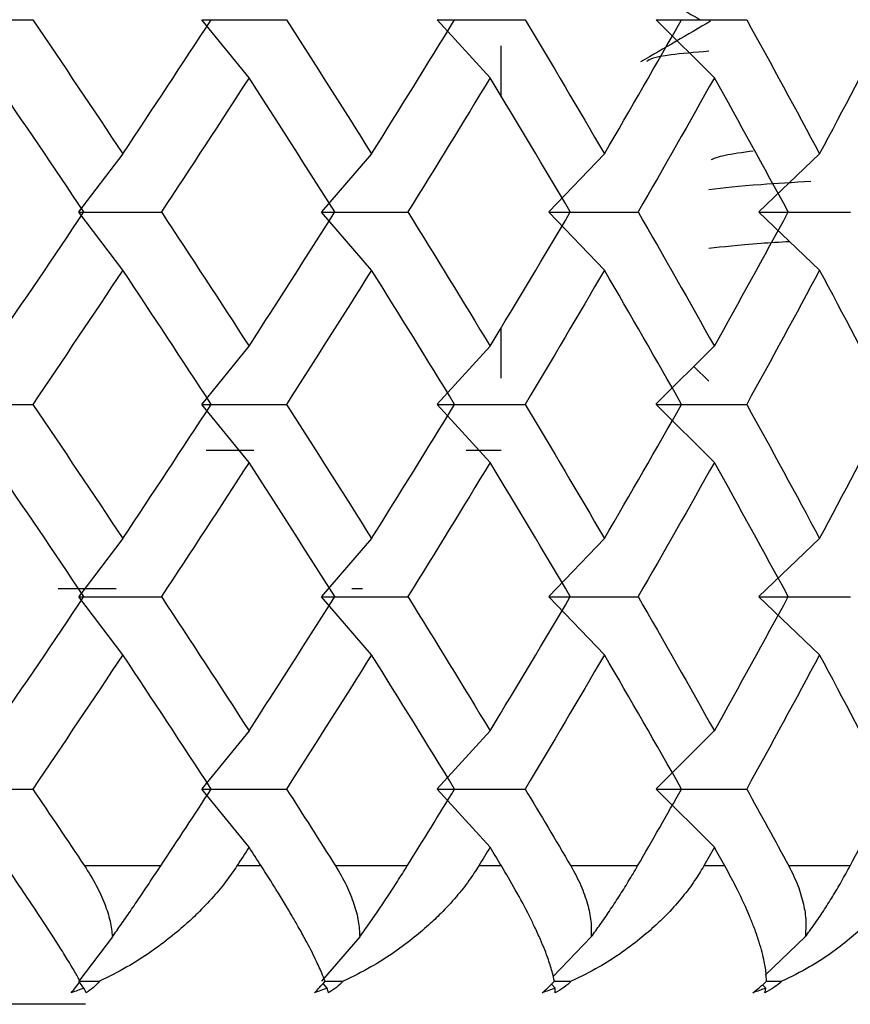
# Paper-space layout '_Top' of a CAD drawing. Units: millimetres. Extents: x -24 to 608, y -97 to 0.
# Drawn here: x 5 to 8, y -19 to -15 of the extents above; entities that cross this region are included whole.
import ezdxf

# ---------------------------------------------------------------- set-up
doc = ezdxf.new("R2010")
doc.units = ezdxf.units.MM

psp = doc.layouts.new('_Top')

# ---------------------------------------------------------------- linework, layer by layer
at = {"color": 7, "linetype": 'Continuous', "lineweight": 25}
for p, q in [((5.5902, -15.655), (5.4201, -15.4449)), ((6.4605, -15.655), (6.2694, -15.4449)), ((7.2701, -15.655), (7.0597, -15.4449)), ((6.5, -15.7211), (6.5, -15.539)), ((5.1341, -15.929), (4.9749, -16.1391)), ((6.0322, -15.929), (5.8514, -16.1391)), ((6.873, -15.929), (6.672, -16.1391)), ((7.65, -15.929), (7.4304, -16.1391)), ((5.1345, -16.3495), (4.9752, -16.1394)), ((6.0325, -16.3494), (5.8518, -16.1394)), ((6.8733, -16.3494), (6.6723, -16.1394)), ((7.6503, -16.3494), (7.4307, -16.1394)), ((6.5, -16.7393), (6.5, -16.5574)), ((5.5899, -16.6235), (5.4198, -16.8335)), ((6.4602, -16.6235), (6.2691, -16.8335)), ((7.2699, -16.6235), (7.0594, -16.8335)), ((7.1966, -16.6966), (7.25, -16.75)), ((5.5902, -17.0439), (5.4201, -16.8338)), ((6.4605, -17.0439), (6.2694, -16.8338)), ((7.2701, -17.0439), (7.0596, -16.8338)), ((5.6073, -17), (5.4356, -17)), ((6.5, -17), (6.3742, -17)), ((5.1342, -17.3179), (4.975, -17.528)), ((6.0323, -17.3179), (5.8515, -17.528)), ((6.873, -17.3179), (6.6721, -17.528)), ((7.6501, -17.3179), (7.4305, -17.528)), ((5.1108, -17.5), (4.9011, -17.5)), ((6, -17.5), (5.9609, -17.5)), ((5.1344, -17.7383), (4.9752, -17.5282)), ((6.0325, -17.7383), (5.8517, -17.5282)), ((6.8732, -17.7383), (6.6723, -17.5282)), ((7.6503, -17.7383), (7.4307, -17.5282)), ((5.5901, -18.0125), (5.4199, -18.2225)), ((6.4603, -18.0124), (6.2693, -18.2225)), ((7.27, -18.0124), (7.0595, -18.2225)), ((5.5902, -18.4327), (5.42, -18.2226)), ((6.4604, -18.4326), (6.2694, -18.2226)), ((7.2701, -18.4326), (7.0596, -18.2226)), ((5.2715, -18.5), (4.9961, -18.5)), ((5.6337, -18.5), (5.5465, -18.5)), ((6.1615, -18.5), (5.9021, -18.5)), ((6.5011, -18.5), (6.4195, -18.5)), ((6.9931, -18.5), (6.7518, -18.5)), ((7.3077, -18.5), (7.2323, -18.5)), ((7.7602, -18.5), (7.5388, -18.5)), ((5.0968, -18.7565), (4.9751, -18.917)), ((5.9898, -18.7565), (5.8517, -18.917)), ((6.8258, -18.7565), (6.6873, -18.9012)), ((7.5984, -18.7565), (7.4539, -18.8947)), ((4.9936, -18.9414), (4.9751, -18.917)), ((5.8727, -18.9414), (5.858, -18.9244)), ((6.6956, -18.9414), (6.6822, -18.9274)), ((7.4562, -18.9414), (7.444, -18.9297))]:
    psp.add_line(p, q, dxfattribs=at)
for points, knots in [([(7.0038, -15.3202), (7.046, -15.3447), (7.1176, -15.3862), (7.1893, -15.4278), (7.2188, -15.4449)], [0, 0, 0, 0, 0.587963, 1, 1, 1, 1]), ([(7.2565, -15.4506), (7.2147, -15.4749), (7.1304, -15.5238), (7.0462, -15.5727), (7.0038, -15.5973)], [0, 0, 0, 0, 0.496857, 1, 1, 1, 1]), ([(7.25, -15.5588), (7.1996, -15.5631), (7.0551, -15.5756), (7.0369, -15.5881), (7.0251, -15.5962)], [0, 0, 0, 0, 0.348691, 1, 1, 1, 1]), ([(7.2582, -15.95), (7.2711, -15.9447), (7.2973, -15.934), (7.3725, -15.9233), (7.4108, -15.9179)], [0, 0, 0, 0, 0.491942, 1, 1, 1, 1]), ([(7.619, -16.029), (7.5553, -16.0329), (7.391, -16.0428), (7.3035, -16.0527), (7.25, -16.0588)], [0, 0, 0, 0, 0.388015, 1, 1, 1, 1]), ([(7.25, -16.2701), (7.3016, -16.264), (7.3718, -16.2558), (7.5059, -16.2475), (7.5415, -16.2453)], [0, 0, 0, 0, 0.735067, 1, 1, 1, 1]), ([(4.9806, -18.917), (4.9742, -18.9055), (4.9599, -18.8803), (4.9328, -18.8353), (4.9009, -18.7839), (4.8543, -18.7121), (4.7927, -18.6192), (4.7372, -18.5373), (4.7119, -18.5)], [0, 0, 0, 0, 0.118987, 0.262185, 0.392682, 0.523611, 0.782704, 1, 1, 1, 1]), ([(4.9961, -18.5), (5.0109, -18.5235), (5.0394, -18.5687), (5.0696, -18.6361), (5.0898, -18.6986), (5.0945, -18.7378), (5.0968, -18.7565)], [0, 0, 0, 0, 0.280667, 0.540074, 0.779356, 1, 1, 1, 1]), ([(5.5465, -18.5), (5.5342, -18.518), (5.5083, -18.556), (5.4605, -18.6136), (5.4098, -18.667), (5.3551, -18.7179), (5.273, -18.786), (5.1702, -18.8573), (5.0835, -18.9004), (5.0501, -18.917)], [0, 0, 0, 0, 0.1036697, 0.2197387, 0.3482444, 0.4418089, 0.5594501, 0.830424, 1, 1, 1, 1]), ([(5.0968, -18.7565), (5.1072, -18.7417), (5.1287, -18.711), (5.1624, -18.6623), (5.1978, -18.6104), (5.2347, -18.5555), (5.259, -18.5189), (5.2715, -18.5)], [0, 0, 0, 0, 0.175088, 0.361886, 0.561216, 0.773743, 1, 1, 1, 1]), ([(5.8646, -18.917), (5.8608, -18.9073), (5.8516, -18.8837), (5.829, -18.8345), (5.8001, -18.7776), (5.77, -18.7235), (5.7362, -18.6649), (5.6928, -18.5926), (5.6522, -18.5291), (5.6337, -18.5)], [0, 0, 0, 0, 0.101803, 0.247092, 0.436061, 0.544583, 0.631035, 0.831329, 1, 1, 1, 1]), ([(5.9021, -18.5), (5.916, -18.5235), (5.9427, -18.5687), (5.9696, -18.6361), (5.9865, -18.6986), (5.9887, -18.7377), (5.9898, -18.7565)], [0, 0, 0, 0, 0.280667, 0.540074, 0.779356, 1, 1, 1, 1]), ([(6.4195, -18.5), (6.408, -18.518), (6.3835, -18.556), (6.3377, -18.6136), (6.2885, -18.667), (6.2349, -18.7179), (6.154, -18.786), (6.0514, -18.8573), (5.9638, -18.9004), (5.9301, -18.917)], [0, 0, 0, 0, 0.10367, 0.219739, 0.348244, 0.441809, 0.55945, 0.830424, 1, 1, 1, 1]), ([(5.9898, -18.7565), (6.0004, -18.7417), (6.0224, -18.711), (6.0561, -18.6623), (6.091, -18.6104), (6.1267, -18.5555), (6.1497, -18.5189), (6.1615, -18.5)], [0, 0, 0, 0, 0.175088, 0.361886, 0.561216, 0.773743, 1, 1, 1, 1]), ([(6.6926, -18.917), (6.6906, -18.9073), (6.6856, -18.8837), (6.6701, -18.8345), (6.6478, -18.7776), (6.623, -18.7235), (6.5942, -18.6649), (6.556, -18.5926), (6.5183, -18.5291), (6.5011, -18.5)], [0, 0, 0, 0, 0.101803, 0.247092, 0.436061, 0.544583, 0.631035, 0.831329, 1, 1, 1, 1]), ([(6.7518, -18.5), (6.7647, -18.5235), (6.7894, -18.5687), (6.8128, -18.6361), (6.8262, -18.6986), (6.8259, -18.7377), (6.8258, -18.7565)], [0, 0, 0, 0, 0.280667, 0.540074, 0.779356, 1, 1, 1, 1]), ([(7.2323, -18.5), (7.2215, -18.518), (7.1988, -18.556), (7.1552, -18.6136), (7.1079, -18.667), (7.0558, -18.7179), (6.9766, -18.786), (6.8752, -18.8573), (6.7873, -18.9004), (6.7535, -18.917)], [0, 0, 0, 0, 0.10367, 0.219739, 0.348244, 0.441809, 0.55945, 0.830424, 1, 1, 1, 1]), ([(6.8258, -18.7565), (6.8366, -18.7417), (6.8589, -18.711), (6.8924, -18.6623), (6.9264, -18.6104), (6.9607, -18.5555), (6.9821, -18.5189), (6.9931, -18.5)], [0, 0, 0, 0, 0.175088, 0.361886, 0.561216, 0.773743, 1, 1, 1, 1]), ([(7.4582, -18.917), (7.458, -18.9073), (7.4573, -18.8837), (7.449, -18.8345), (7.4336, -18.7776), (7.4142, -18.7235), (7.3906, -18.6649), (7.3578, -18.5926), (7.3234, -18.5291), (7.3077, -18.5)], [0, 0, 0, 0, 0.101803, 0.247092, 0.436061, 0.544583, 0.631035, 0.831329, 1, 1, 1, 1]), ([(7.9786, -18.5), (7.9687, -18.518), (7.9479, -18.556), (7.9069, -18.6136), (7.8618, -18.667), (7.8117, -18.7178), (7.7348, -18.786), (7.6352, -18.8573), (7.5478, -18.9004), (7.5141, -18.917)], [0, 0, 0, 0, 0.10367, 0.219739, 0.348244, 0.441809, 0.55945, 0.830424, 1, 1, 1, 1]), ([(7.5388, -18.5), (7.5505, -18.5235), (7.5729, -18.5687), (7.5928, -18.6361), (7.6025, -18.6986), (7.5997, -18.7377), (7.5984, -18.7565)], [0, 0, 0, 0, 0.280667, 0.540074, 0.779356, 1, 1, 1, 1]), ([(7.5984, -18.7565), (7.6093, -18.7417), (7.6318, -18.711), (7.6648, -18.6623), (7.6977, -18.6104), (7.7302, -18.5555), (7.75, -18.5189), (7.7602, -18.5)], [0, 0, 0, 0, 0.175088, 0.361886, 0.561216, 0.773743, 1, 1, 1, 1]), ([(5.8646, -18.917), (5.8749, -18.917), (5.8967, -18.917), (5.9186, -18.917), (5.9301, -18.917)], [0, 0, 0, 0, 0.4723444, 1, 1, 1, 1]), ([(6.6905, -18.917), (6.6996, -18.917), (6.7206, -18.917), (6.7416, -18.917), (6.7535, -18.917)], [0, 0, 0, 0, 0.431764, 1, 1, 1, 1]), ([(7.4558, -18.917), (7.463, -18.917), (7.4824, -18.917), (7.5018, -18.917), (7.5141, -18.917)], [0, 0, 0, 0, 0.370032, 1, 1, 1, 1]), ([(5, -19), (4.9992, -19), (4.9975, -19), (4.9829, -19), (4.9592, -19), (4.9255, -19), (4.8823, -19), (4.81, -19), (4.6964, -19), (4.5517, -19), (4.4191, -19), (4.3436, -19), (4.3056, -19)], [0, 0, 0, 0, 0.078695, 0.154914, 0.229768, 0.304433, 0.380091, 0.457879, 0.625289, 0.7928, 0.895547, 1, 1, 1, 1])]:
    psp.add_open_spline(points, degree=3, knots=knots, dxfattribs=at)
for points in [[(4.5181, -15.4449), (4.6141, -15.4449), (4.7111, -15.4449), (4.809, -15.4449)], [(4.8089, -15.4448), (4.9184, -15.6062), (5.0269, -15.7677), (5.1343, -15.9292)], [(5.1343, -15.9292), (5.2418, -15.7677), (5.3483, -15.6062), (5.4536, -15.4448)], [(5.4201, -15.4449), (5.521, -15.4449), (5.6228, -15.4449), (5.7255, -15.4449)], [(5.7254, -15.4448), (5.8289, -15.6062), (5.9312, -15.7677), (6.0324, -15.9292)], [(6.0324, -15.9292), (6.1336, -15.7677), (6.2337, -15.6062), (6.3325, -15.4448)], [(6.2694, -15.4449), (6.3745, -15.4449), (6.4803, -15.4449), (6.587, -15.4449)], [(6.5869, -15.4448), (6.6836, -15.6062), (6.779, -15.7677), (6.8732, -15.9292)], [(6.8732, -15.9292), (6.9674, -15.7677), (7.0602, -15.6062), (7.1517, -15.4448)], [(7.0597, -15.4449), (7.1681, -15.4449), (7.2772, -15.4449), (7.3869, -15.4449)], [(7.3869, -15.4448), (7.476, -15.6062), (7.5638, -15.7677), (7.6502, -15.9292)], [(7.6502, -15.9292), (7.7366, -15.7677), (7.8216, -15.6062), (7.9051, -15.4448)], [(4.9939, -16.1392), (4.8856, -15.9778), (4.7762, -15.8163), (4.6659, -15.6548)], [(5.5901, -15.6548), (5.4857, -15.8163), (5.3802, -15.9778), (5.2736, -16.1392)], [(5.9001, -16.1392), (5.7979, -15.9778), (5.6946, -15.8163), (5.5901, -15.6548)], [(6.4604, -15.6548), (6.3626, -15.8163), (6.2636, -15.9778), (6.1634, -16.1392)], [(6.75, -16.1392), (6.6547, -15.9778), (6.5582, -15.8163), (6.4604, -15.6548)], [(7.2701, -15.6548), (7.1797, -15.8163), (7.088, -15.9778), (6.995, -16.1392)], [(7.537, -16.1392), (7.4494, -15.9778), (7.3604, -15.8163), (7.2701, -15.6548)], [(4.6659, -16.6236), (4.7762, -16.4621), (4.8856, -16.3007), (4.9939, -16.1392)], [(4.9752, -16.1394), (5.0738, -16.1394), (5.1733, -16.1394), (5.2737, -16.1394)], [(5.2736, -16.1392), (5.3802, -16.3007), (5.4857, -16.4621), (5.5901, -16.6236)], [(5.5901, -16.6236), (5.6946, -16.4621), (5.7979, -16.3007), (5.9001, -16.1392)], [(5.8518, -16.1394), (5.9548, -16.1394), (6.0588, -16.1394), (6.1635, -16.1394)], [(6.1634, -16.1392), (6.2636, -16.3007), (6.3626, -16.4621), (6.4604, -16.6236)], [(6.4604, -16.6236), (6.5582, -16.4621), (6.6547, -16.3007), (6.75, -16.1392)], [(6.6723, -16.1394), (6.7792, -16.1394), (6.8867, -16.1394), (6.995, -16.1394)], [(6.995, -16.1392), (7.088, -16.3007), (7.1797, -16.4621), (7.2701, -16.6236)], [(7.2701, -16.6236), (7.3604, -16.4621), (7.4494, -16.3007), (7.537, -16.1392)], [(7.4307, -16.1394), (7.5405, -16.1394), (7.6509, -16.1394), (7.7619, -16.1394)], [(5.1343, -16.3493), (5.0269, -16.5107), (4.9184, -16.6722), (4.8089, -16.8337)], [(5.4536, -16.8337), (5.3483, -16.6722), (5.2418, -16.5107), (5.1343, -16.3493)], [(6.0324, -16.3493), (5.9312, -16.5107), (5.8289, -16.6722), (5.7254, -16.8337)], [(6.3325, -16.8337), (6.2337, -16.6722), (6.1336, -16.5107), (6.0324, -16.3493)], [(6.8732, -16.3493), (6.779, -16.5107), (6.6836, -16.6722), (6.5869, -16.8337)], [(7.1517, -16.8337), (7.0602, -16.6722), (6.9674, -16.5107), (6.8732, -16.3493)], [(7.6502, -16.3493), (7.5638, -16.5107), (7.476, -16.6722), (7.3869, -16.8337)], [(7.9051, -16.8337), (7.8216, -16.6722), (7.7366, -16.5107), (7.6502, -16.3493)], [(4.518, -16.8338), (4.6141, -16.8338), (4.711, -16.8338), (4.809, -16.8338)], [(4.8089, -16.8337), (4.9184, -16.9951), (5.0269, -17.1566), (5.1343, -17.3181)], [(5.1343, -17.3181), (5.2418, -17.1566), (5.3483, -16.9951), (5.4536, -16.8337)], [(5.4201, -16.8338), (5.521, -16.8338), (5.6228, -16.8338), (5.7255, -16.8338)], [(5.7254, -16.8337), (5.8289, -16.9951), (5.9312, -17.1566), (6.0324, -17.3181)], [(6.0324, -17.3181), (6.1336, -17.1566), (6.2337, -16.9951), (6.3325, -16.8337)], [(6.2694, -16.8338), (6.3745, -16.8338), (6.4803, -16.8338), (6.587, -16.8338)], [(6.5869, -16.8337), (6.6836, -16.9951), (6.779, -17.1566), (6.8732, -17.318)], [(6.8732, -17.318), (6.9674, -17.1566), (7.0602, -16.9951), (7.1517, -16.8337)], [(7.0596, -16.8338), (7.168, -16.8338), (7.2771, -16.8338), (7.3869, -16.8338)], [(7.3869, -16.8337), (7.476, -16.9951), (7.5638, -17.1566), (7.6502, -17.318)], [(7.6502, -17.318), (7.7366, -17.1566), (7.8216, -16.9951), (7.9051, -16.8337)], [(4.9939, -17.5281), (4.8856, -17.3667), (4.7762, -17.2052), (4.6659, -17.0437)], [(5.5901, -17.0437), (5.4857, -17.2052), (5.3802, -17.3667), (5.2736, -17.5281)], [(5.9001, -17.5281), (5.7979, -17.3667), (5.6946, -17.2052), (5.5901, -17.0437)], [(6.4604, -17.0437), (6.3626, -17.2052), (6.2636, -17.3667), (6.1634, -17.5281)], [(6.75, -17.5281), (6.6547, -17.3667), (6.5582, -17.2052), (6.4604, -17.0437)], [(7.2701, -17.0437), (7.1797, -17.2052), (7.088, -17.3667), (6.995, -17.5281)], [(7.537, -17.5281), (7.4494, -17.3667), (7.3604, -17.2052), (7.2701, -17.0437)], [(4.6659, -18.0125), (4.7762, -17.851), (4.8856, -17.6896), (4.9939, -17.5281)], [(4.9752, -17.5282), (5.0737, -17.5282), (5.1732, -17.5282), (5.2737, -17.5282)], [(5.2736, -17.5281), (5.3802, -17.6896), (5.4857, -17.851), (5.5901, -18.0125)], [(5.5901, -18.0125), (5.6946, -17.851), (5.7979, -17.6896), (5.9001, -17.5281)], [(5.8517, -17.5282), (5.9548, -17.5282), (6.0587, -17.5282), (6.1635, -17.5282)], [(6.1634, -17.5281), (6.2636, -17.6896), (6.3626, -17.851), (6.4604, -18.0125)], [(6.4604, -18.0125), (6.5582, -17.851), (6.6547, -17.6896), (6.75, -17.5281)], [(6.6723, -17.5282), (6.7791, -17.5282), (6.8867, -17.5282), (6.995, -17.5282)], [(6.995, -17.5281), (7.088, -17.6896), (7.1797, -17.851), (7.2701, -18.0125)], [(7.2701, -18.0125), (7.3604, -17.851), (7.4494, -17.6896), (7.537, -17.5281)], [(7.4307, -17.5282), (7.5404, -17.5282), (7.6508, -17.5282), (7.7619, -17.5282)], [(5.1343, -17.7382), (5.0269, -17.8996), (4.9184, -18.0611), (4.8089, -18.2226)], [(5.4536, -18.2226), (5.3483, -18.0611), (5.2418, -17.8996), (5.1343, -17.7382)], [(6.0324, -17.7382), (5.9312, -17.8996), (5.8289, -18.0611), (5.7254, -18.2226)], [(6.3325, -18.2226), (6.2337, -18.0611), (6.1336, -17.8996), (6.0324, -17.7382)], [(6.8732, -17.7382), (6.779, -17.8996), (6.6836, -18.0611), (6.5869, -18.2226)], [(7.1517, -18.2226), (7.0602, -18.0611), (6.9674, -17.8996), (6.8732, -17.7382)], [(7.6502, -17.7382), (7.5638, -17.8996), (7.476, -18.0611), (7.3869, -18.2226)], [(7.9051, -18.2226), (7.8216, -18.0611), (7.7366, -17.8996), (7.6502, -17.7382)], [(4.518, -18.2226), (4.614, -18.2226), (4.711, -18.2226), (4.8089, -18.2226)], [(4.8089, -18.2226), (4.8716, -18.3151), (4.934, -18.4075), (4.9961, -18.5)], [(5.2715, -18.5), (5.3326, -18.4075), (5.3933, -18.3151), (5.4536, -18.2226)], [(5.42, -18.2226), (5.5209, -18.2226), (5.6227, -18.2226), (5.7254, -18.2226)], [(5.7254, -18.2226), (5.7847, -18.3151), (5.8436, -18.4075), (5.9021, -18.5)], [(6.1615, -18.5), (6.2189, -18.4075), (6.2759, -18.3151), (6.3325, -18.2226)], [(6.2694, -18.2226), (6.3744, -18.2226), (6.4803, -18.2226), (6.5869, -18.2226)], [(6.5869, -18.2226), (6.6423, -18.3151), (6.6973, -18.4075), (6.7518, -18.5)], [(6.9931, -18.5), (7.0464, -18.4075), (7.0993, -18.3151), (7.1517, -18.2226)], [(7.0596, -18.2226), (7.168, -18.2226), (7.2771, -18.2226), (7.3869, -18.2226)], [(7.3869, -18.2226), (7.4379, -18.3151), (7.4886, -18.4075), (7.5388, -18.5)], [(7.7602, -18.5), (7.809, -18.4075), (7.8573, -18.315), (7.9051, -18.2226)], [(5.5901, -18.4326), (5.5756, -18.4551), (5.561, -18.4776), (5.5465, -18.5)], [(5.6337, -18.5), (5.6192, -18.4776), (5.6047, -18.4551), (5.5901, -18.4326)], [(6.4604, -18.4326), (6.4468, -18.4551), (6.4332, -18.4776), (6.4195, -18.5)], [(6.5011, -18.5), (6.4876, -18.4776), (6.474, -18.4551), (6.4604, -18.4326)], [(7.2701, -18.4326), (7.2575, -18.4551), (7.2449, -18.4776), (7.2323, -18.5)], [(7.3077, -18.5), (7.2952, -18.4776), (7.2826, -18.4551), (7.2701, -18.4326)], [(4.9483, -18.9583), (4.958, -18.9464), (4.9689, -18.9324), (4.9806, -18.917)], [(4.9936, -18.9414), (4.9786, -18.9474), (4.9634, -18.9531), (4.9483, -18.9583)], [(4.9806, -18.917), (5.0037, -18.917), (5.0269, -18.917), (5.0501, -18.917)], [(5.0019, -18.9583), (4.9995, -18.9531), (4.9967, -18.9475), (4.9936, -18.9414)], [(5.0501, -18.917), (5.037, -18.9326), (5.0209, -18.9465), (5.0019, -18.9583)], [(5.8264, -18.9583), (5.8384, -18.9464), (5.8512, -18.9324), (5.8646, -18.917)], [(5.8727, -18.9414), (5.8573, -18.9474), (5.8419, -18.9531), (5.8264, -18.9583)], [(5.8769, -18.9583), (5.8758, -18.9531), (5.8744, -18.9475), (5.8727, -18.9414)], [(5.9301, -18.917), (5.9153, -18.9326), (5.8976, -18.9465), (5.8769, -18.9583)], [(6.6487, -18.9583), (6.6629, -18.9464), (6.6776, -18.9324), (6.6926, -18.917)], [(6.6956, -18.9414), (6.6801, -18.9474), (6.6645, -18.9531), (6.6487, -18.9583)], [(6.6957, -18.9583), (6.696, -18.9531), (6.696, -18.9475), (6.6956, -18.9414)], [(6.7535, -18.917), (6.7372, -18.9326), (6.7179, -18.9465), (6.6957, -18.9583)], [(7.409, -18.9583), (7.4252, -18.9464), (7.4417, -18.9324), (7.4582, -18.917)], [(7.4562, -18.9414), (7.4406, -18.9474), (7.4249, -18.9531), (7.409, -18.9583)], [(7.5141, -18.917), (7.4963, -18.9326), (7.4757, -18.9465), (7.4522, -18.9583)], [(7.4522, -18.9583), (7.4539, -18.9531), (7.4552, -18.9475), (7.4562, -18.9414)]]:
    psp.add_open_spline(points, degree=3, dxfattribs=at)

doc.saveas('drawing.dxf')
